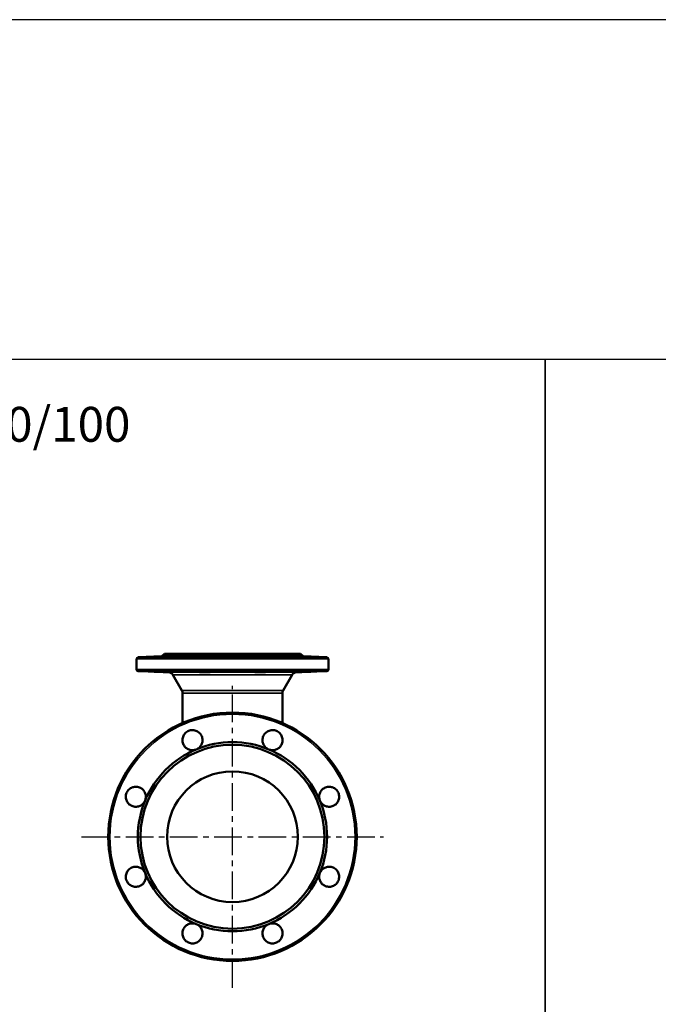
# Model space of a CAD drawing. Units: millimetres. Extents: x 1783 to 48335, y -12284 to 10906.
# Drawn here: x 30385 to 31117, y 9776 to 10906 of the extents above; entities that cross this region are included whole.
import ezdxf

# ---------------------------------------------------------------- set-up
doc = ezdxf.new("R2010")
doc.units = ezdxf.units.MM
doc.linetypes.add('CENTER', pattern=[50.8, 31.75, -6.35, 6.35, -6.35])
for name, color, linetype in [('CIENKA', 170, 'Continuous'), ('OSIOWA', 4, 'CENTER'), ('TEKST2', 20, 'Continuous')]:
    doc.layers.add(name, color=color, linetype=linetype)
doc.layers.add('Widoczne (ISO)', color=7, linetype='Continuous', lineweight=50)
doc.layers.add('Widoczne wąskie (ISO)', color=7, linetype='Continuous', lineweight=35)
doc.styles.add('ROMANC', font='romanc')

# ---------------------------------------------------------------- blocks, each defined once
blk = doc.blocks.new('*U6')
at = {"layer": 'CIENKA'}
blk.add_lwpolyline([(-750, 750), (750, 750), (750, -750), (-750, -750)], close=True, dxfattribs=at)
blk = doc.blocks.new('*U7')
at = {"color": 0, "linetype": 'ByBlock', "lineweight": -2, "transparency": 16777216}
for p in [(12000, 0), (13500, 0)]:
    blk.add_blockref('*U6', p, dxfattribs=at)

msp = doc.modelspace()

# ---------------------------------------------------------------- linework, layer by layer
at = {"layer": 'CIENKA'}
msp.add_lwpolyline([(17487.4, 10516.2), (39987.4, 10516.2), (39987.4, 10905.6), (17487.4, 10905.6)], close=True, dxfattribs=at)
at = {"layer": 'OSIOWA'}
for p, q in [((30628.9, 9794.7), (30628.9, 10141.4)), ((30455.6, 9968.1), (30802.3, 9968.1))]:
    msp.add_line(p, q, dxfattribs=at)
at = {"layer": 'Widoczne (ISO)'}
for p, q in [((30518.9, 10160), (30518.9, 10172.1)), ((30547.9, 10175.1), (30520.9, 10174.1)), ((30550.9, 10178.1), (30547.9, 10175.1)), ((30553, 10175.1), (30547.9, 10175.1)), ((30706.9, 10178.1), (30550.9, 10178.1)), ((30595.3, 10175.1), (30555.3, 10175.1)), ((30657.3, 10175.1), (30600.6, 10175.1)), ((30702.6, 10175.1), (30662.6, 10175.1)), ((30709.9, 10175.1), (30704.8, 10175.1)), ((30706.9, 10178.1), (30709.9, 10175.1)), ((30709.9, 10175.1), (30737, 10174.1)), ((30738.9, 10160), (30738.9, 10172.1)), ((30555.6, 10156.8), (30520.9, 10158)), ((30702.3, 10156.8), (30737, 10158)), ((30570.9, 10135.9), (30560.6, 10153.8)), ((30686.9, 10135.9), (30697.3, 10153.8)), ((30571.7, 10098.6), (30571.7, 10132.9)), ((30686.1, 10098.6), (30686.1, 10132.9)), ((30571.7, 10076.7), (30571.7, 10081.2)), ((30686.1, 10076.7), (30686.1, 10081.2))]:
    msp.add_line(p, q, dxfattribs=at)
for radius in [142.5, 105.5, 75]:
    msp.add_circle((30628.9, 9968.1), radius, dxfattribs=at)
for centre, radius, start, end in [((30520.9, 10172.1), 2, 92, 180), ((30736.9, 10172.1), 2, 0, 88), ((30520.9, 10160), 2, 180, 268), ((30555.4, 10150.8), 6, 30, 88), ((30702.5, 10150.8), 6, 92, 150), ((30736.9, 10160), 2, 272, 0), ((30565.7, 10132.9), 6, 0, 30), ((30692.1, 10132.9), 6, 150, 180), ((30628.9, 9968.1), 108.5, 112.5, 157.5), ((30628.9, 9968.1), 108.5, 67.5, 112.5), ((30628.9, 9968.1), 108.5, 22.5, 67.5), ((30628.9, 9968.1), 108.5, 157.5, 202.5), ((30628.9, 9968.1), 108.5, 337.5, 22.5), ((30628.9, 9968.1), 108.5, 202.5, 247.5), ((30628.9, 9968.1), 108.5, 292.5, 337.5), ((30628.9, 9968.1), 108.5, 247.5, 292.5)]:
    msp.add_arc(centre, radius, start, end, dxfattribs=at)
for points, knots in [([(30555.3, 10175.1), (30555.3, 10175.1), (30555.3, 10175), (30555.3, 10175), (30555.1, 10175), (30554.4, 10174.9), (30553.8, 10174.9), (30552.2, 10174.8), (30551.3, 10174.8), (30550.3, 10174.8), (30549.2, 10174.7), (30547.9, 10174.7), (30545.2, 10174.6), (30543.8, 10174.5), (30541.4, 10174.5), (30540.2, 10174.5), (30538.3, 10174.4), (30537.5, 10174.4), (30536.5, 10174.4), (30536.3, 10174.4), (30536.3, 10174.5), (30536.7, 10174.5), (30537.8, 10174.5), (30538.6, 10174.6), (30540.7, 10174.7), (30541.9, 10174.7), (30544.2, 10174.8), (30545.4, 10174.8), (30547.7, 10174.9), (30548.9, 10174.9), (30550.9, 10175), (30551.9, 10175), (30552.8, 10175), (30552.9, 10175.1), (30553, 10175.1)], [4.679197, 4.679197, 4.679197, 4.679197, 4.73059, 4.73059, 5.063327, 5.063327, 5.3963, 5.3963, 5.729274, 5.729274, 5.729274, 6.112645, 6.112645, 6.496017, 6.496017, 6.879253, 6.879253, 7.26249, 7.26249, 7.645726, 7.645726, 8.028963, 8.028963, 8.412334, 8.412334, 8.795706, 8.795706, 9.128679, 9.128679, 9.461653, 9.461653, 9.79439, 9.79439, 9.845783, 9.845783, 9.845783, 9.845783]), ([(30553, 10175.1), (30553.7, 10175.4), (30554.2, 10175.6), (30554.9, 10175.6), (30555.2, 10175.4), (30555.3, 10175.1)], [1.5369311, 1.5369311, 1.5369311, 1.5369311, 1.8276266, 1.8276266, 2.118322, 2.118322, 2.118322, 2.118322]), ([(30600.6, 10175.1), (30600.8, 10175.1), (30600.9, 10175), (30601.9, 10175), (30602.6, 10175), (30603.5, 10174.9), (30603.9, 10174.9), (30604.1, 10174.8), (30603.9, 10174.8), (30603.6, 10174.8), (30603.2, 10174.7), (30602.6, 10174.7), (30600.8, 10174.6), (30599.7, 10174.5), (30597.4, 10174.5), (30596.1, 10174.5), (30593.4, 10174.4), (30592, 10174.4), (30589.7, 10174.4), (30588.5, 10174.4), (30586.7, 10174.5), (30586, 10174.5), (30585.1, 10174.5), (30584.9, 10174.6), (30585.1, 10174.7), (30585.5, 10174.7), (30586.7, 10174.8), (30587.4, 10174.8), (30589.2, 10174.9), (30590.3, 10174.9), (30592.4, 10175), (30593.6, 10175), (30594.9, 10175), (30595.1, 10175.1), (30595.3, 10175.1)], [4.679197, 4.679197, 4.679197, 4.679197, 4.73059, 4.73059, 5.063327, 5.063327, 5.3963, 5.3963, 5.729274, 5.729274, 5.729274, 6.112645, 6.112645, 6.496017, 6.496017, 6.879253, 6.879253, 7.26249, 7.26249, 7.645726, 7.645726, 8.028963, 8.028963, 8.412334, 8.412334, 8.795706, 8.795706, 9.128679, 9.128679, 9.461653, 9.461653, 9.79439, 9.79439, 9.845783, 9.845783, 9.845783, 9.845783]), ([(30595.3, 10175.1), (30596.3, 10175.4), (30597.2, 10175.6), (30599, 10175.6), (30599.9, 10175.4), (30600.6, 10175.1)], [1.5369311, 1.5369311, 1.5369311, 1.5369311, 1.8276266, 1.8276266, 2.118322, 2.118322, 2.118322, 2.118322]), ([(30662.6, 10175.1), (30662.8, 10175.1), (30662.9, 10175), (30664.3, 10175), (30665.5, 10175), (30667.6, 10174.9), (30668.6, 10174.9), (30670.4, 10174.8), (30671.2, 10174.8), (30671.7, 10174.8), (30672.3, 10174.7), (30672.7, 10174.7), (30673, 10174.6), (30672.8, 10174.5), (30671.9, 10174.5), (30671.2, 10174.5), (30669.3, 10174.4), (30668.2, 10174.4), (30665.8, 10174.4), (30664.5, 10174.4), (30661.8, 10174.5), (30660.4, 10174.5), (30658.1, 10174.5), (30657, 10174.6), (30655.3, 10174.7), (30654.6, 10174.7), (30654, 10174.8), (30653.8, 10174.8), (30654, 10174.9), (30654.3, 10174.9), (30655.3, 10175), (30656, 10175), (30657, 10175), (30657.1, 10175.1), (30657.3, 10175.1)], [4.679197, 4.679197, 4.679197, 4.679197, 4.73059, 4.73059, 5.063327, 5.063327, 5.3963, 5.3963, 5.729274, 5.729274, 5.729274, 6.112645, 6.112645, 6.496017, 6.496017, 6.879253, 6.879253, 7.26249, 7.26249, 7.645726, 7.645726, 8.028963, 8.028963, 8.412334, 8.412334, 8.795706, 8.795706, 9.128679, 9.128679, 9.461653, 9.461653, 9.79439, 9.79439, 9.845783, 9.845783, 9.845783, 9.845783]), ([(30657.3, 10175.1), (30658, 10175.4), (30658.8, 10175.6), (30660.6, 10175.6), (30661.6, 10175.4), (30662.6, 10175.1)], [1.5369311, 1.5369311, 1.5369311, 1.5369311, 1.8276266, 1.8276266, 2.118322, 2.118322, 2.118322, 2.118322]), ([(30702.6, 10175.1), (30702.7, 10175.4), (30702.9, 10175.6), (30703.7, 10175.6), (30704.2, 10175.4), (30704.8, 10175.1)], [1.5369311, 1.5369311, 1.5369311, 1.5369311, 1.8276266, 1.8276266, 2.118322, 2.118322, 2.118322, 2.118322]), ([(30704.8, 10175.1), (30704.9, 10175.1), (30705.1, 10175), (30706, 10175), (30707, 10175), (30709, 10174.9), (30710.2, 10174.9), (30712.5, 10174.8), (30713.7, 10174.8), (30714.8, 10174.8), (30716, 10174.7), (30717.2, 10174.7), (30719.3, 10174.6), (30720.1, 10174.5), (30721.2, 10174.5), (30721.5, 10174.5), (30721.6, 10174.4), (30721.4, 10174.4), (30720.4, 10174.4), (30719.6, 10174.4), (30717.6, 10174.5), (30716.5, 10174.5), (30714, 10174.5), (30712.7, 10174.6), (30710, 10174.7), (30708.7, 10174.7), (30706.6, 10174.8), (30705.6, 10174.8), (30704.1, 10174.9), (30703.5, 10174.9), (30702.8, 10175), (30702.6, 10175), (30702.6, 10175), (30702.6, 10175.1), (30702.6, 10175.1)], [4.679197, 4.679197, 4.679197, 4.679197, 4.73059, 4.73059, 5.063327, 5.063327, 5.3963, 5.3963, 5.729274, 5.729274, 5.729274, 6.112645, 6.112645, 6.496017, 6.496017, 6.879253, 6.879253, 7.26249, 7.26249, 7.645726, 7.645726, 8.028963, 8.028963, 8.412334, 8.412334, 8.795706, 8.795706, 9.128679, 9.128679, 9.461653, 9.461653, 9.79439, 9.79439, 9.845783, 9.845783, 9.845783, 9.845783]), ([(30550.3, 10157.3), (30551.3, 10157.3), (30552.2, 10157.3), (30553.8, 10157.2), (30554.4, 10157.1), (30555.1, 10157.1), (30555.3, 10157.1), (30555.3, 10157), (30555, 10157), (30554.1, 10157), (30553.5, 10157), (30551.9, 10157.1), (30550.9, 10157.1), (30548.9, 10157.1), (30547.7, 10157.2), (30545.4, 10157.3), (30544.2, 10157.3), (30541.9, 10157.4), (30540.7, 10157.4), (30538.6, 10157.5), (30537.8, 10157.6), (30536.7, 10157.6), (30536.3, 10157.6), (30536.3, 10157.7), (30536.5, 10157.7), (30537.5, 10157.7), (30538.3, 10157.7), (30540.2, 10157.6), (30541.4, 10157.6), (30543.8, 10157.6), (30545.2, 10157.5), (30547.9, 10157.4), (30549.2, 10157.4), (30550.3, 10157.3)], [0, 0, 0, 0, 0.332973, 0.332973, 0.665947, 0.665947, 0.998684, 0.998684, 1.331421, 1.331421, 1.664158, 1.664158, 1.996895, 1.996895, 2.329868, 2.329868, 2.662842, 2.662842, 3.046213, 3.046213, 3.429585, 3.429585, 3.812821, 3.812821, 4.196058, 4.196058, 4.579294, 4.579294, 4.962531, 4.962531, 5.345902, 5.345902, 5.729274, 5.729274, 5.729274, 5.729274]), ([(30603.6, 10157.3), (30603.9, 10157.3), (30604.1, 10157.3), (30603.9, 10157.2), (30603.5, 10157.1), (30602.6, 10157.1), (30601.9, 10157.1), (30600.2, 10157), (30599.2, 10157), (30597.1, 10157), (30595.9, 10157), (30593.6, 10157.1), (30592.4, 10157.1), (30590.3, 10157.1), (30589.2, 10157.2), (30587.4, 10157.3), (30586.7, 10157.3), (30585.5, 10157.4), (30585.1, 10157.4), (30584.9, 10157.5), (30585.1, 10157.6), (30586, 10157.6), (30586.7, 10157.6), (30588.5, 10157.7), (30589.7, 10157.7), (30592, 10157.7), (30593.4, 10157.7), (30596.1, 10157.6), (30597.4, 10157.6), (30599.7, 10157.6), (30600.8, 10157.5), (30602.6, 10157.4), (30603.2, 10157.4), (30603.6, 10157.3)], [0, 0, 0, 0, 0.332973, 0.332973, 0.665947, 0.665947, 0.998684, 0.998684, 1.331421, 1.331421, 1.664158, 1.664158, 1.996895, 1.996895, 2.329868, 2.329868, 2.662842, 2.662842, 3.046213, 3.046213, 3.429585, 3.429585, 3.812821, 3.812821, 4.196058, 4.196058, 4.579294, 4.579294, 4.962531, 4.962531, 5.345902, 5.345902, 5.729274, 5.729274, 5.729274, 5.729274]), ([(30671.7, 10157.3), (30671.2, 10157.3), (30670.4, 10157.3), (30668.6, 10157.2), (30667.6, 10157.1), (30665.5, 10157.1), (30664.3, 10157.1), (30661.9, 10157), (30660.8, 10157), (30658.7, 10157), (30657.7, 10157), (30656, 10157.1), (30655.3, 10157.1), (30654.3, 10157.1), (30654, 10157.2), (30653.8, 10157.3), (30654, 10157.3), (30654.6, 10157.4), (30655.3, 10157.4), (30657, 10157.5), (30658.1, 10157.6), (30660.4, 10157.6), (30661.8, 10157.6), (30664.5, 10157.7), (30665.8, 10157.7), (30668.2, 10157.7), (30669.3, 10157.7), (30671.2, 10157.6), (30671.9, 10157.6), (30672.8, 10157.6), (30673, 10157.5), (30672.7, 10157.4), (30672.3, 10157.4), (30671.7, 10157.3)], [0, 0, 0, 0, 0.332973, 0.332973, 0.665947, 0.665947, 0.998684, 0.998684, 1.331421, 1.331421, 1.664158, 1.664158, 1.996895, 1.996895, 2.329868, 2.329868, 2.662842, 2.662842, 3.046213, 3.046213, 3.429585, 3.429585, 3.812821, 3.812821, 4.196058, 4.196058, 4.579294, 4.579294, 4.962531, 4.962531, 5.345902, 5.345902, 5.729274, 5.729274, 5.729274, 5.729274]), ([(30714.8, 10157.3), (30713.7, 10157.3), (30712.5, 10157.3), (30710.2, 10157.2), (30709, 10157.1), (30707, 10157.1), (30706, 10157.1), (30704.4, 10157), (30703.7, 10157), (30702.9, 10157), (30702.6, 10157), (30702.6, 10157.1), (30702.8, 10157.1), (30703.5, 10157.1), (30704.1, 10157.2), (30705.6, 10157.3), (30706.6, 10157.3), (30708.7, 10157.4), (30710, 10157.4), (30712.7, 10157.5), (30714, 10157.6), (30716.5, 10157.6), (30717.6, 10157.6), (30719.6, 10157.7), (30720.4, 10157.7), (30721.4, 10157.7), (30721.6, 10157.7), (30721.5, 10157.6), (30721.2, 10157.6), (30720.1, 10157.6), (30719.3, 10157.5), (30717.2, 10157.4), (30716, 10157.4), (30714.8, 10157.3)], [0, 0, 0, 0, 0.332973, 0.332973, 0.665947, 0.665947, 0.998684, 0.998684, 1.331421, 1.331421, 1.664158, 1.664158, 1.996895, 1.996895, 2.329868, 2.329868, 2.662842, 2.662842, 3.046213, 3.046213, 3.429585, 3.429585, 3.812821, 3.812821, 4.196058, 4.196058, 4.579294, 4.579294, 4.962531, 4.962531, 5.345902, 5.345902, 5.729274, 5.729274, 5.729274, 5.729274]), ([(30587.4, 10068.3), (30586.2, 10067.8), (30584.7, 10067.5), (30581.9, 10067.4), (30580.4, 10067.6), (30577.9, 10068.6), (30576.6, 10069.3), (30574.4, 10071.2), (30573.5, 10072.3), (30572.9, 10073.5), (30572.1, 10074.9), (30571.7, 10076.5), (30571.4, 10079.7), (30571.7, 10081.4), (30572.7, 10084.3), (30573.6, 10085.7), (30575.8, 10088), (30577.2, 10089), (30580, 10090.1), (30581.7, 10090.5), (30584.9, 10090.4), (30586.5, 10090), (30589.3, 10088.7), (30590.6, 10087.7), (30592.8, 10085.2), (30593.6, 10083.8), (30594.4, 10081), (30594.6, 10079.5), (30594.4, 10076.7), (30594, 10075.2), (30592.8, 10072.8), (30592, 10071.6), (30589.9, 10069.6), (30588.7, 10068.8), (30587.4, 10068.3)], [5.312125, 5.312125, 5.312125, 5.312125, 5.717709, 5.717709, 6.123293, 6.123293, 6.529163, 6.529163, 6.935033, 6.935033, 6.935033, 7.396267, 7.396267, 7.8575, 7.8575, 8.318571, 8.318571, 8.779642, 8.779642, 9.240713, 9.240713, 9.701784, 9.701784, 10.163017, 10.163017, 10.624251, 10.624251, 11.030121, 11.030121, 11.435991, 11.435991, 11.841575, 11.841575, 12.247159, 12.247159, 12.247159, 12.247159]), ([(30670.5, 10068.3), (30669.2, 10068.8), (30668, 10069.6), (30665.9, 10071.6), (30665, 10072.8), (30663.9, 10075.2), (30663.5, 10076.7), (30663.3, 10079.5), (30663.5, 10081), (30663.9, 10082.3), (30664.3, 10083.8), (30665.1, 10085.2), (30667.2, 10087.7), (30668.6, 10088.7), (30671.3, 10090), (30673, 10090.4), (30676.2, 10090.5), (30677.8, 10090.1), (30680.7, 10089), (30682.1, 10088), (30684.3, 10085.7), (30685.2, 10084.3), (30686.2, 10081.4), (30686.4, 10079.7), (30686.2, 10076.5), (30685.7, 10074.9), (30684.4, 10072.3), (30683.5, 10071.2), (30681.3, 10069.3), (30680, 10068.6), (30677.5, 10067.6), (30676, 10067.4), (30673.1, 10067.5), (30671.7, 10067.8), (30670.5, 10068.3)], [5.312125, 5.312125, 5.312125, 5.312125, 5.717709, 5.717709, 6.123293, 6.123293, 6.529163, 6.529163, 6.935033, 6.935033, 6.935033, 7.396267, 7.396267, 7.8575, 7.8575, 8.318571, 8.318571, 8.779642, 8.779642, 9.240713, 9.240713, 9.701784, 9.701784, 10.163017, 10.163017, 10.624251, 10.624251, 11.030121, 11.030121, 11.435991, 11.435991, 11.841575, 11.841575, 12.247159, 12.247159, 12.247159, 12.247159]), ([(30528.7, 10009.6), (30528.2, 10008.3), (30527.4, 10007.1), (30525.4, 10005), (30524.2, 10004.2), (30521.8, 10003), (30520.3, 10002.6), (30517.5, 10002.4), (30516, 10002.6), (30514.7, 10003), (30513.2, 10003.4), (30511.8, 10004.2), (30509.3, 10006.3), (30508.3, 10007.7), (30507, 10010.5), (30506.6, 10012.1), (30506.5, 10015.3), (30506.9, 10017), (30508, 10019.8), (30509, 10021.2), (30511.3, 10023.4), (30512.7, 10024.3), (30515.6, 10025.3), (30517.3, 10025.6), (30520.5, 10025.3), (30522.1, 10024.9), (30524.7, 10023.5), (30525.8, 10022.6), (30527.7, 10020.4), (30528.4, 10019.1), (30529.4, 10016.6), (30529.6, 10015.1), (30529.5, 10012.3), (30529.2, 10010.8), (30528.7, 10009.6)], [5.312125, 5.312125, 5.312125, 5.312125, 5.717709, 5.717709, 6.123293, 6.123293, 6.529163, 6.529163, 6.935033, 6.935033, 6.935033, 7.396267, 7.396267, 7.8575, 7.8575, 8.318571, 8.318571, 8.779642, 8.779642, 9.240713, 9.240713, 9.701784, 9.701784, 10.163017, 10.163017, 10.624251, 10.624251, 11.030121, 11.030121, 11.435991, 11.435991, 11.841575, 11.841575, 12.247159, 12.247159, 12.247159, 12.247159]), ([(30729.2, 10009.6), (30728.7, 10010.8), (30728.3, 10012.3), (30728.3, 10015.1), (30728.5, 10016.6), (30729.4, 10019.1), (30730.2, 10020.4), (30732.1, 10022.6), (30733.2, 10023.5), (30734.4, 10024.1), (30735.8, 10024.9), (30737.4, 10025.3), (30740.6, 10025.6), (30742.2, 10025.3), (30745.1, 10024.3), (30746.6, 10023.4), (30748.9, 10021.2), (30749.8, 10019.8), (30751, 10017), (30751.3, 10015.3), (30751.3, 10012.1), (30750.9, 10010.5), (30749.5, 10007.7), (30748.6, 10006.3), (30746.1, 10004.2), (30744.6, 10003.4), (30741.9, 10002.6), (30740.4, 10002.4), (30737.5, 10002.6), (30736.1, 10003), (30733.7, 10004.2), (30732.5, 10005), (30730.5, 10007.1), (30729.7, 10008.3), (30729.2, 10009.6)], [5.312125, 5.312125, 5.312125, 5.312125, 5.717709, 5.717709, 6.123293, 6.123293, 6.529163, 6.529163, 6.935033, 6.935033, 6.935033, 7.396267, 7.396267, 7.8575, 7.8575, 8.318571, 8.318571, 8.779642, 8.779642, 9.240713, 9.240713, 9.701784, 9.701784, 10.163017, 10.163017, 10.624251, 10.624251, 11.030121, 11.030121, 11.435991, 11.435991, 11.841575, 11.841575, 12.247159, 12.247159, 12.247159, 12.247159]), ([(30528.7, 9926.5), (30529.2, 9925.3), (30529.5, 9923.8), (30529.6, 9921), (30529.4, 9919.5), (30528.4, 9917), (30527.7, 9915.7), (30525.8, 9913.5), (30524.7, 9912.6), (30523.5, 9912), (30522.1, 9911.3), (30520.5, 9910.8), (30517.3, 9910.5), (30515.6, 9910.8), (30512.7, 9911.8), (30511.3, 9912.7), (30509, 9914.9), (30508, 9916.3), (30506.9, 9919.1), (30506.5, 9920.8), (30506.6, 9924), (30507, 9925.6), (30508.3, 9928.4), (30509.3, 9929.8), (30511.8, 9931.9), (30513.2, 9932.7), (30516, 9933.5), (30517.5, 9933.7), (30520.3, 9933.5), (30521.8, 9933.1), (30524.2, 9932), (30525.4, 9931.1), (30527.4, 9929), (30528.2, 9927.8), (30528.7, 9926.5)], [5.312125, 5.312125, 5.312125, 5.312125, 5.717709, 5.717709, 6.123293, 6.123293, 6.529163, 6.529163, 6.935033, 6.935033, 6.935033, 7.396267, 7.396267, 7.8575, 7.8575, 8.318571, 8.318571, 8.779642, 8.779642, 9.240713, 9.240713, 9.701784, 9.701784, 10.163017, 10.163017, 10.624251, 10.624251, 11.030121, 11.030121, 11.435991, 11.435991, 11.841575, 11.841575, 12.247159, 12.247159, 12.247159, 12.247159]), ([(30729.2, 9926.5), (30729.7, 9927.8), (30730.5, 9929), (30732.5, 9931.1), (30733.7, 9932), (30736.1, 9933.1), (30737.5, 9933.5), (30740.4, 9933.7), (30741.9, 9933.5), (30743.2, 9933.1), (30744.6, 9932.7), (30746.1, 9931.9), (30748.6, 9929.8), (30749.5, 9928.4), (30750.9, 9925.6), (30751.3, 9924), (30751.3, 9920.8), (30751, 9919.1), (30749.8, 9916.3), (30748.9, 9914.9), (30746.6, 9912.7), (30745.1, 9911.8), (30742.2, 9910.8), (30740.6, 9910.5), (30737.4, 9910.8), (30735.8, 9911.3), (30733.2, 9912.6), (30732.1, 9913.5), (30730.2, 9915.7), (30729.4, 9917), (30728.5, 9919.5), (30728.3, 9921), (30728.3, 9923.8), (30728.7, 9925.3), (30729.2, 9926.5)], [5.312125, 5.312125, 5.312125, 5.312125, 5.717709, 5.717709, 6.123293, 6.123293, 6.529163, 6.529163, 6.935033, 6.935033, 6.935033, 7.396267, 7.396267, 7.8575, 7.8575, 8.318571, 8.318571, 8.779642, 8.779642, 9.240713, 9.240713, 9.701784, 9.701784, 10.163017, 10.163017, 10.624251, 10.624251, 11.030121, 11.030121, 11.435991, 11.435991, 11.841575, 11.841575, 12.247159, 12.247159, 12.247159, 12.247159]), ([(30587.4, 9867.8), (30588.7, 9867.3), (30589.9, 9866.5), (30592, 9864.5), (30592.8, 9863.3), (30594, 9860.9), (30594.4, 9859.5), (30594.6, 9856.6), (30594.4, 9855.1), (30594, 9853.8), (30593.6, 9852.4), (30592.8, 9850.9), (30590.6, 9848.4), (30589.3, 9847.4), (30586.5, 9846.1), (30584.9, 9845.7), (30581.7, 9845.7), (30580, 9846), (30577.2, 9847.2), (30575.8, 9848.1), (30573.6, 9850.4), (30572.7, 9851.9), (30571.7, 9854.7), (30571.4, 9856.4), (30571.7, 9859.6), (30572.1, 9861.2), (30573.5, 9863.8), (30574.4, 9864.9), (30576.6, 9866.8), (30577.9, 9867.6), (30580.4, 9868.5), (30581.9, 9868.7), (30584.7, 9868.6), (30586.2, 9868.3), (30587.4, 9867.8)], [5.312125, 5.312125, 5.312125, 5.312125, 5.717709, 5.717709, 6.123293, 6.123293, 6.529163, 6.529163, 6.935033, 6.935033, 6.935033, 7.396267, 7.396267, 7.8575, 7.8575, 8.318571, 8.318571, 8.779642, 8.779642, 9.240713, 9.240713, 9.701784, 9.701784, 10.163017, 10.163017, 10.624251, 10.624251, 11.030121, 11.030121, 11.435991, 11.435991, 11.841575, 11.841575, 12.247159, 12.247159, 12.247159, 12.247159]), ([(30670.5, 9867.8), (30671.7, 9868.3), (30673.1, 9868.6), (30676, 9868.7), (30677.5, 9868.5), (30680, 9867.6), (30681.3, 9866.8), (30683.5, 9864.9), (30684.4, 9863.8), (30685, 9862.6), (30685.7, 9861.2), (30686.2, 9859.6), (30686.4, 9856.4), (30686.2, 9854.7), (30685.2, 9851.9), (30684.3, 9850.4), (30682.1, 9848.1), (30680.7, 9847.2), (30677.8, 9846), (30676.2, 9845.7), (30673, 9845.7), (30671.3, 9846.1), (30668.6, 9847.4), (30667.2, 9848.4), (30665.1, 9850.9), (30664.3, 9852.4), (30663.5, 9855.1), (30663.3, 9856.6), (30663.5, 9859.5), (30663.9, 9860.9), (30665, 9863.3), (30665.9, 9864.5), (30668, 9866.5), (30669.2, 9867.3), (30670.5, 9867.8)], [5.312125, 5.312125, 5.312125, 5.312125, 5.717709, 5.717709, 6.123293, 6.123293, 6.529163, 6.529163, 6.935033, 6.935033, 6.935033, 7.396267, 7.396267, 7.8575, 7.8575, 8.318571, 8.318571, 8.779642, 8.779642, 9.240713, 9.240713, 9.701784, 9.701784, 10.163017, 10.163017, 10.624251, 10.624251, 11.030121, 11.030121, 11.435991, 11.435991, 11.841575, 11.841575, 12.247159, 12.247159, 12.247159, 12.247159])]:
    msp.add_open_spline(points, degree=3, knots=knots, dxfattribs=at)
at = {"layer": 'Widoczne wąskie (ISO)'}
for p, q in [((30738.9, 10172.1), (30518.9, 10172.1)), ((30520.9, 10174.1), (30737, 10174.1)), ((30518.9, 10160), (30738.9, 10160)), ((30737, 10158), (30520.9, 10158)), ((30555.6, 10156.8), (30702.3, 10156.8)), ((30697.3, 10153.8), (30560.6, 10153.8)), ((30570.9, 10135.9), (30686.9, 10135.9)), ((30686.1, 10132.9), (30571.7, 10132.9))]:
    msp.add_line(p, q, dxfattribs=at)
msp.add_circle((30628.9, 9968.1), 140.6, dxfattribs=at)

# ---------------------------------------------------------------- block references
msp.add_blockref('*U7', (18237.4, 9766.2))

# ---------------------------------------------------------------- texts
at = {"layer": 'TEKST2', "insert": (29946.9, 10461.3), "char_height": 40, "width": 738.41, "attachment_point": 1, "style": 'ROMANC'}
msp.add_mtext('{\\fArial|b0|i0|c238|p34;TRÓJNIK T DN150/100}', dxfattribs=at)

doc.saveas('drawing.dxf')
